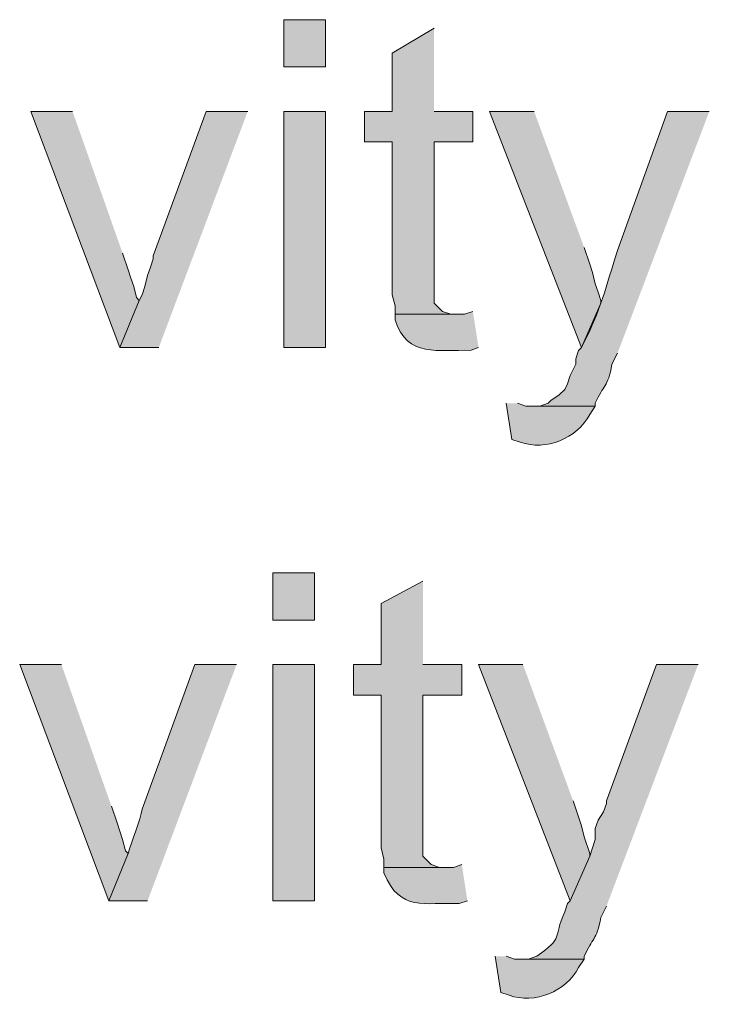
# Model space of a CAD drawing. Units: inches. Extents: x 20 to 194, y 68 to 213.
# Drawn here: x 178 to 183, y 103 to 111 of the extents above; entities that cross this region are included whole.
import ezdxf

# ---------------------------------------------------------------- set-up
doc = ezdxf.new("R2010")
doc.units = ezdxf.units.IN
doc.header["$MEASUREMENT"] = 0
doc.layers.add('Layer 1', color=7, linetype='Continuous')

msp = doc.modelspace()

# ---------------------------------------------------------------- hatches: boundary and pattern name
at = {"layer": 'Layer 1', "true_color": 0xffffff}
h = msp.add_hatch(color=7, dxfattribs=at)
h.dxf.hatch_style = 2
h.paths.add_polyline_path([(180.0437, 110.2219), (180.3612, 110.2219), (180.3612, 110.5817), (180.0437, 110.5817)])
for points in [[(181.1867, 110.5182), (180.8691, 110.3277), (180.8691, 109.8832), (180.6575, 109.8832), (180.6575, 109.6504), (180.8691, 109.6504), (180.8691, 108.4862), (180.8903, 108.4016), (180.8903, 108.338), (181.356, 108.338), (181.3137, 108.338), (181.2502, 108.3592), (181.1867, 108.4227), (181.1867, 109.6504), (181.483, 109.6504), (181.483, 109.8832), (181.1867, 109.8832)], [(178.435, 109.8832), (178.1175, 109.8832), (178.7948, 108.0841), (178.943, 108.4439), (178.9218, 108.4651), (178.9007, 108.5497), (178.8795, 108.6132), (178.8583, 108.6767), (178.816, 108.8037)], [(179.7685, 109.8832), (179.451, 109.8832), (179.0488, 108.7826), (179.0488, 108.7614), (179.0277, 108.6979), (179.0065, 108.6344), (178.9853, 108.5497), (178.9642, 108.4862), (178.943, 108.4439), (178.7948, 108.0841), (179.0912, 108.0841)], [(181.9487, 109.8832), (181.61, 109.8832), (182.3085, 108.0841), (182.4566, 108.4227), (182.4566, 108.4439), (182.4355, 108.5074), (182.4143, 108.5709), (182.3932, 108.6556), (182.372, 108.7191), (182.3297, 108.8461)], [(181.102, 106.3061), (180.7845, 106.1367), (180.7845, 105.671), (180.5728, 105.671), (180.5728, 105.4382), (180.7845, 105.4382), (180.7845, 104.2741), (180.8057, 104.1894), (180.8057, 104.1259), (181.2713, 104.1259), (181.229, 104.1259), (181.1655, 104.147), (181.102, 104.2106), (181.102, 105.4382), (181.3983, 105.4382), (181.3983, 105.671), (181.102, 105.671)], [(178.3503, 105.6711), (178.0328, 105.6711), (178.7102, 103.8719), (178.8583, 104.2317), (178.8372, 104.2529), (178.816, 104.3375), (178.7948, 104.4011), (178.7737, 104.4646), (178.7313, 104.5915)], [(181.864, 105.6711), (181.5253, 105.6711), (182.2238, 103.8719), (182.372, 104.2106), (182.372, 104.2317), (182.3297, 104.3587), (182.3085, 104.4434), (182.245, 104.6339)]]:
    msp.add_hatch(color=7, dxfattribs=at).paths.add_polyline_path(points)
h = msp.add_hatch(color=7, dxfattribs=at)
h.dxf.hatch_style = 2
h.paths.add_polyline_path([(180.0437, 108.0841), (180.3612, 108.0841), (180.3612, 109.8832), (180.0437, 109.8832)])
h = msp.add_hatch(color=7, dxfattribs=at)
edge = h.paths.add_edge_path()
edge.add_spline(control_points=[(183.2822, 109.8832), (183.2822, 109.8832), (182.9647, 109.8832), (182.9647, 109.8832), (182.9647, 109.8832), (182.5836, 108.8249), (182.5836, 108.8249), (182.5836, 108.8249), (182.5625, 108.7614), (182.5625, 108.7614), (182.4933, 108.5275), (182.4288, 108.3021), (182.3085, 108.0841), (182.3085, 108.0841), (182.2873, 108.0629), (182.2873, 108.0629), (182.2873, 108.0629), (182.2662, 107.9994), (182.2662, 107.9994), (182.2662, 107.9994), (182.2662, 107.9571), (182.2662, 107.9571), (182.2662, 107.9571), (182.2238, 107.8724), (182.2238, 107.8724), (182.2238, 107.8724), (182.2026, 107.8089), (182.2026, 107.8089), (182.2026, 107.8089), (182.1815, 107.7666), (182.1815, 107.7666), (182.1815, 107.7666), (182.1391, 107.7242), (182.1391, 107.7242), (182.1391, 107.7242), (182.0756, 107.6819), (182.0756, 107.6819), (182.0756, 107.6819), (182.0545, 107.6607), (182.0545, 107.6607), (182.0545, 107.6607), (181.991, 107.6396), (181.991, 107.6396), (181.991, 107.6396), (181.9063, 107.6396), (181.9063, 107.6396), (181.9063, 107.6396), (182.4143, 107.6396), (182.4143, 107.6396), (182.4143, 107.6396), (182.4143, 107.6607), (182.4143, 107.6607), (182.4782, 107.8032), (182.5078, 107.7782), (182.5413, 107.9571), (182.5413, 107.9571), (182.5836, 108.0417), (182.5836, 108.0417)], knot_values=[0, 0, 0, 0, 0.352778, 0.352778, 0.352778, 0.705556, 0.705556, 0.705556, 1.058333, 1.058333, 1.058333, 1.411111, 1.411111, 1.411111, 1.763889, 1.763889, 1.763889, 2.116667, 2.116667, 2.116667, 2.469444, 2.469444, 2.469444, 2.822222, 2.822222, 2.822222, 3.175, 3.175, 3.175, 3.527778, 3.527778, 3.527778, 3.880556, 3.880556, 3.880556, 4.233333, 4.233333, 4.233333, 4.586111, 4.586111, 4.586111, 4.938889, 4.938889, 4.938889, 5.291667, 5.291667, 5.291667, 5.644444, 5.644444, 5.644444, 5.997222, 5.997222, 5.997222, 6.35, 6.35, 6.35, 6.702778, 6.702778, 6.702778, 6.702778], degree=3, periodic=0)
edge.add_line((182.5836, 108.0417), (183.2822, 109.8832))
h = msp.add_hatch(color=7, dxfattribs=at)
edge = h.paths.add_edge_path()
edge.add_spline(control_points=[(181.483, 108.3592), (181.483, 108.3592), (181.4195, 108.338), (181.4195, 108.338), (181.4195, 108.338), (180.8903, 108.338), (180.8903, 108.338), (180.8903, 108.338), (180.8903, 108.2957), (180.8903, 108.2957), (180.9828, 108.0029), (181.2244, 108.071), (181.4618, 108.0629), (181.4618, 108.0629), (181.5253, 108.084), (181.5253, 108.084)], knot_values=[0, 0, 0, 0, 0.352778, 0.352778, 0.352778, 0.705556, 0.705556, 0.705556, 1.058333, 1.058333, 1.058333, 1.411111, 1.411111, 1.411111, 1.763889, 1.763889, 1.763889, 1.763889], degree=3, periodic=0)
edge.add_line((181.5253, 108.084), (181.483, 108.3592))
h = msp.add_hatch(color=7, dxfattribs=at)
edge = h.paths.add_edge_path()
edge.add_spline(control_points=[(181.737, 107.6607), (181.737, 107.6607), (181.7793, 107.3855), (181.7793, 107.3855), (181.7793, 107.3855), (181.8428, 107.3644), (181.8428, 107.3644), (182.0376, 107.2952), (182.2767, 107.3915), (182.372, 107.576), (182.372, 107.576), (182.4143, 107.6395), (182.4143, 107.6395), (182.4143, 107.6395), (181.8852, 107.6395), (181.8852, 107.6395), (181.8852, 107.6395), (181.8217, 107.6607), (181.8217, 107.6607)], knot_values=[0, 0, 0, 0, 0.352778, 0.352778, 0.352778, 0.705556, 0.705556, 0.705556, 1.058333, 1.058333, 1.058333, 1.411111, 1.411111, 1.411111, 1.763889, 1.763889, 1.763889, 2.116667, 2.116667, 2.116667, 2.116667], degree=3, periodic=0)
edge.add_line((181.8217, 107.6607), (181.737, 107.6607))
h = msp.add_hatch(color=7, dxfattribs=at)
h.dxf.hatch_style = 2
h.paths.add_polyline_path([(179.959, 106.0097), (180.2765, 106.0097), (180.2765, 106.3696), (179.959, 106.3696)])
h = msp.add_hatch(color=7, dxfattribs=at)
edge = h.paths.add_edge_path()
edge.add_spline(control_points=[(179.6838, 105.6711), (179.6838, 105.6711), (179.3663, 105.6711), (179.3663, 105.6711), (179.3663, 105.6711), (178.9642, 104.5704), (178.9642, 104.5704), (178.9546, 104.4896), (178.8823, 104.3196), (178.8583, 104.2317), (178.8583, 104.2317), (178.7102, 103.8719), (178.7102, 103.8719), (178.7102, 103.8719), (179.0065, 103.8719), (179.0065, 103.8719)], knot_values=[0, 0, 0, 0, 0.352778, 0.352778, 0.352778, 0.705556, 0.705556, 0.705556, 1.058333, 1.058333, 1.058333, 1.411111, 1.411111, 1.411111, 1.763889, 1.763889, 1.763889, 1.763889], degree=3, periodic=0)
edge.add_line((179.0065, 103.8719), (179.6838, 105.6711))
h = msp.add_hatch(color=7, dxfattribs=at)
h.dxf.hatch_style = 2
h.paths.add_polyline_path([(179.959, 103.8719), (180.2765, 103.8719), (180.2765, 105.6711), (179.959, 105.6711)])
h = msp.add_hatch(color=7, dxfattribs=at)
edge = h.paths.add_edge_path()
edge.add_spline(control_points=[(183.1975, 105.6711), (183.1975, 105.6711), (182.88, 105.6711), (182.88, 105.6711), (182.88, 105.6711), (182.499, 104.6339), (182.499, 104.6339), (182.499, 104.6339), (182.499, 104.6127), (182.499, 104.6127), (182.499, 104.6127), (182.4778, 104.5492), (182.4778, 104.5492), (182.4778, 104.5492), (182.4355, 104.4857), (182.4355, 104.4857), (182.4355, 104.4857), (182.4143, 104.4222), (182.4143, 104.4222), (182.4143, 104.4222), (182.4143, 104.3375), (182.4143, 104.3375), (182.4143, 104.3375), (182.3932, 104.2741), (182.3932, 104.2741), (182.3932, 104.2741), (182.372, 104.2106), (182.372, 104.2106), (182.372, 104.2106), (182.2238, 103.8719), (182.2238, 103.8719), (182.2238, 103.8719), (182.2027, 103.8507), (182.2027, 103.8507), (182.2027, 103.8507), (182.1815, 103.7872), (182.1815, 103.7872), (182.0891, 103.5805), (182.1794, 103.5978), (181.9698, 103.4486), (181.9698, 103.4486), (181.9063, 103.4274), (181.9063, 103.4274), (181.9063, 103.4274), (181.8217, 103.4274), (181.8217, 103.4274), (181.8217, 103.4274), (182.3297, 103.4274), (182.3297, 103.4274), (182.3297, 103.4274), (182.3297, 103.4486), (182.3297, 103.4486), (182.3935, 103.5911), (182.4235, 103.566), (182.4566, 103.7449), (182.4566, 103.7449), (182.499, 103.8296), (182.499, 103.8296)], knot_values=[0, 0, 0, 0, 0.352778, 0.352778, 0.352778, 0.705556, 0.705556, 0.705556, 1.058333, 1.058333, 1.058333, 1.411111, 1.411111, 1.411111, 1.763889, 1.763889, 1.763889, 2.116667, 2.116667, 2.116667, 2.469444, 2.469444, 2.469444, 2.822222, 2.822222, 2.822222, 3.175, 3.175, 3.175, 3.527778, 3.527778, 3.527778, 3.880556, 3.880556, 3.880556, 4.233333, 4.233333, 4.233333, 4.586111, 4.586111, 4.586111, 4.938889, 4.938889, 4.938889, 5.291667, 5.291667, 5.291667, 5.644444, 5.644444, 5.644444, 5.997222, 5.997222, 5.997222, 6.35, 6.35, 6.35, 6.702778, 6.702778, 6.702778, 6.702778], degree=3, periodic=0)
edge.add_line((182.499, 103.8296), (183.1975, 105.6711))
h = msp.add_hatch(color=7, dxfattribs=at)
edge = h.paths.add_edge_path()
edge.add_spline(control_points=[(181.3983, 104.1471), (181.3983, 104.1471), (181.3348, 104.1259), (181.3348, 104.1259), (181.3348, 104.1259), (180.8057, 104.1259), (180.8057, 104.1259), (180.8057, 104.1259), (180.8057, 104.0835), (180.8057, 104.0835), (180.9281, 103.7809), (181.1196, 103.8627), (181.3772, 103.8507), (181.3772, 103.8507), (181.4407, 103.8719), (181.4407, 103.8719)], knot_values=[0, 0, 0, 0, 0.352778, 0.352778, 0.352778, 0.705556, 0.705556, 0.705556, 1.058333, 1.058333, 1.058333, 1.411111, 1.411111, 1.411111, 1.763889, 1.763889, 1.763889, 1.763889], degree=3, periodic=0)
edge.add_line((181.4407, 103.8719), (181.3983, 104.1471))
h = msp.add_hatch(color=7, dxfattribs=at)
edge = h.paths.add_edge_path()
edge.add_spline(control_points=[(181.6523, 103.4486), (181.6523, 103.4486), (181.6947, 103.1734), (181.6947, 103.1734), (181.6947, 103.1734), (181.7582, 103.1522), (181.7582, 103.1522), (181.9529, 103.0831), (182.1921, 103.1794), (182.2873, 103.3639), (182.2873, 103.3639), (182.3297, 103.4274), (182.3297, 103.4274), (182.3297, 103.4274), (181.8005, 103.4274), (181.8005, 103.4274), (181.8005, 103.4274), (181.737, 103.4486), (181.737, 103.4486)], knot_values=[0, 0, 0, 0, 0.352778, 0.352778, 0.352778, 0.705556, 0.705556, 0.705556, 1.058333, 1.058333, 1.058333, 1.411111, 1.411111, 1.411111, 1.763889, 1.763889, 1.763889, 2.116667, 2.116667, 2.116667, 2.116667], degree=3, periodic=0)
edge.add_line((181.737, 103.4486), (181.6523, 103.4486))

# ---------------------------------------------------------------- linework, layer by layer
at = {"layer": 'Layer 1', "lineweight": 0}
for points in [[(180.0437, 110.2219), (180.3612, 110.2219), (180.3612, 110.5817), (180.0437, 110.5817), (180.0437, 110.2219)], [(181.1867, 110.5182), (180.8691, 110.3277), (180.8691, 109.8832), (180.6575, 109.8832), (180.6575, 109.6504), (180.8691, 109.6504), (180.8691, 108.4862), (180.8903, 108.4016), (180.8903, 108.338), (181.356, 108.338), (181.3137, 108.338), (181.2502, 108.3592), (181.1867, 108.4227), (181.1867, 109.6504), (181.483, 109.6504), (181.483, 109.8832), (181.1867, 109.8832)], [(178.435, 109.8832), (178.1175, 109.8832), (178.7948, 108.0841), (178.943, 108.4439), (178.9218, 108.4651), (178.9007, 108.5497), (178.8795, 108.6132), (178.8583, 108.6767), (178.816, 108.8037)], [(179.7685, 109.8832), (179.451, 109.8832), (179.0488, 108.7826), (179.0488, 108.7614), (179.0277, 108.6979), (179.0065, 108.6344), (178.9853, 108.5497), (178.9642, 108.4862), (178.943, 108.4439), (178.7948, 108.0841), (179.0912, 108.0841)], [(180.0437, 108.0841), (180.3612, 108.0841), (180.3612, 109.8832), (180.0437, 109.8832), (180.0437, 108.0841)], [(181.9487, 109.8832), (181.61, 109.8832), (182.3085, 108.0841), (182.4566, 108.4227), (182.4566, 108.4439), (182.4355, 108.5074), (182.4143, 108.5709), (182.3932, 108.6556), (182.372, 108.7191), (182.3297, 108.8461)], [(179.959, 106.0097), (180.2765, 106.0097), (180.2765, 106.3696), (179.959, 106.3696), (179.959, 106.0097)], [(181.102, 106.3061), (180.7845, 106.1367), (180.7845, 105.671), (180.5728, 105.671), (180.5728, 105.4382), (180.7845, 105.4382), (180.7845, 104.2741), (180.8057, 104.1894), (180.8057, 104.1259), (181.2713, 104.1259), (181.229, 104.1259), (181.1655, 104.147), (181.102, 104.2106), (181.102, 105.4382), (181.3983, 105.4382), (181.3983, 105.671), (181.102, 105.671)], [(178.3503, 105.6711), (178.0328, 105.6711), (178.7102, 103.8719), (178.8583, 104.2317), (178.8372, 104.2529), (178.816, 104.3375), (178.7948, 104.4011), (178.7737, 104.4646), (178.7313, 104.5915)], [(179.959, 103.8719), (180.2765, 103.8719), (180.2765, 105.6711), (179.959, 105.6711), (179.959, 103.8719)], [(181.864, 105.6711), (181.5253, 105.6711), (182.2238, 103.8719), (182.372, 104.2106), (182.372, 104.2317), (182.3297, 104.3587), (182.3085, 104.4434), (182.245, 104.6339)]]:
    msp.add_lwpolyline(points, dxfattribs=at)
for points, knots in [([(183.2822, 109.8832), (183.2822, 109.8832), (182.9647, 109.8832), (182.9647, 109.8832), (182.9647, 109.8832), (182.5836, 108.8249), (182.5836, 108.8249), (182.5836, 108.8249), (182.5625, 108.7614), (182.5625, 108.7614), (182.4933, 108.5275), (182.4288, 108.3021), (182.3085, 108.0841), (182.3085, 108.0841), (182.2873, 108.0629), (182.2873, 108.0629), (182.2873, 108.0629), (182.2662, 107.9994), (182.2662, 107.9994), (182.2662, 107.9994), (182.2662, 107.9571), (182.2662, 107.9571), (182.2662, 107.9571), (182.2238, 107.8724), (182.2238, 107.8724), (182.2238, 107.8724), (182.2026, 107.8089), (182.2026, 107.8089), (182.2026, 107.8089), (182.1815, 107.7666), (182.1815, 107.7666), (182.1815, 107.7666), (182.1391, 107.7242), (182.1391, 107.7242), (182.1391, 107.7242), (182.0756, 107.6819), (182.0756, 107.6819), (182.0756, 107.6819), (182.0545, 107.6607), (182.0545, 107.6607), (182.0545, 107.6607), (181.991, 107.6396), (181.991, 107.6396), (181.991, 107.6396), (181.9063, 107.6396), (181.9063, 107.6396), (181.9063, 107.6396), (182.4143, 107.6396), (182.4143, 107.6396), (182.4143, 107.6396), (182.4143, 107.6607), (182.4143, 107.6607), (182.4782, 107.8032), (182.5078, 107.7782), (182.5413, 107.9571), (182.5413, 107.9571), (182.5836, 108.0417), (182.5836, 108.0417)], [0, 0, 0, 0, 1, 1, 1, 2, 2, 2, 3, 3, 3, 4, 4, 4, 5, 5, 5, 6, 6, 6, 7, 7, 7, 8, 8, 8, 9, 9, 9, 10, 10, 10, 11, 11, 11, 12, 12, 12, 13, 13, 13, 14, 14, 14, 15, 15, 15, 16, 16, 16, 17, 17, 17, 18, 18, 18, 19, 19, 19, 19]), ([(181.483, 108.3592), (181.483, 108.3592), (181.4195, 108.338), (181.4195, 108.338), (181.4195, 108.338), (180.8903, 108.338), (180.8903, 108.338), (180.8903, 108.338), (180.8903, 108.2957), (180.8903, 108.2957), (180.9828, 108.0029), (181.2244, 108.071), (181.4618, 108.0629), (181.4618, 108.0629), (181.5253, 108.084), (181.5253, 108.084)], [0, 0, 0, 0, 1, 1, 1, 2, 2, 2, 3, 3, 3, 4, 4, 4, 5, 5, 5, 5]), ([(181.737, 107.6607), (181.737, 107.6607), (181.7793, 107.3855), (181.7793, 107.3855), (181.7793, 107.3855), (181.8428, 107.3644), (181.8428, 107.3644), (182.0376, 107.2952), (182.2767, 107.3915), (182.372, 107.576), (182.372, 107.576), (182.4143, 107.6395), (182.4143, 107.6395), (182.4143, 107.6395), (181.8852, 107.6395), (181.8852, 107.6395), (181.8852, 107.6395), (181.8217, 107.6607), (181.8217, 107.6607)], [0, 0, 0, 0, 1, 1, 1, 2, 2, 2, 3, 3, 3, 4, 4, 4, 5, 5, 5, 6, 6, 6, 6]), ([(179.6838, 105.6711), (179.6838, 105.6711), (179.3663, 105.6711), (179.3663, 105.6711), (179.3663, 105.6711), (178.9642, 104.5704), (178.9642, 104.5704), (178.9546, 104.4896), (178.8823, 104.3196), (178.8583, 104.2317), (178.8583, 104.2317), (178.7102, 103.8719), (178.7102, 103.8719), (178.7102, 103.8719), (179.0065, 103.8719), (179.0065, 103.8719)], [0, 0, 0, 0, 1, 1, 1, 2, 2, 2, 3, 3, 3, 4, 4, 4, 5, 5, 5, 5]), ([(183.1975, 105.6711), (183.1975, 105.6711), (182.88, 105.6711), (182.88, 105.6711), (182.88, 105.6711), (182.499, 104.6339), (182.499, 104.6339), (182.499, 104.6339), (182.499, 104.6127), (182.499, 104.6127), (182.499, 104.6127), (182.4778, 104.5492), (182.4778, 104.5492), (182.4778, 104.5492), (182.4355, 104.4857), (182.4355, 104.4857), (182.4355, 104.4857), (182.4143, 104.4222), (182.4143, 104.4222), (182.4143, 104.4222), (182.4143, 104.3375), (182.4143, 104.3375), (182.4143, 104.3375), (182.3932, 104.2741), (182.3932, 104.2741), (182.3932, 104.2741), (182.372, 104.2106), (182.372, 104.2106), (182.372, 104.2106), (182.2238, 103.8719), (182.2238, 103.8719), (182.2238, 103.8719), (182.2027, 103.8507), (182.2027, 103.8507), (182.2027, 103.8507), (182.1815, 103.7872), (182.1815, 103.7872), (182.0891, 103.5805), (182.1794, 103.5978), (181.9698, 103.4486), (181.9698, 103.4486), (181.9063, 103.4274), (181.9063, 103.4274), (181.9063, 103.4274), (181.8217, 103.4274), (181.8217, 103.4274), (181.8217, 103.4274), (182.3297, 103.4274), (182.3297, 103.4274), (182.3297, 103.4274), (182.3297, 103.4486), (182.3297, 103.4486), (182.3935, 103.5911), (182.4235, 103.566), (182.4566, 103.7449), (182.4566, 103.7449), (182.499, 103.8296), (182.499, 103.8296)], [0, 0, 0, 0, 1, 1, 1, 2, 2, 2, 3, 3, 3, 4, 4, 4, 5, 5, 5, 6, 6, 6, 7, 7, 7, 8, 8, 8, 9, 9, 9, 10, 10, 10, 11, 11, 11, 12, 12, 12, 13, 13, 13, 14, 14, 14, 15, 15, 15, 16, 16, 16, 17, 17, 17, 18, 18, 18, 19, 19, 19, 19]), ([(181.3983, 104.1471), (181.3983, 104.1471), (181.3348, 104.1259), (181.3348, 104.1259), (181.3348, 104.1259), (180.8057, 104.1259), (180.8057, 104.1259), (180.8057, 104.1259), (180.8057, 104.0835), (180.8057, 104.0835), (180.9281, 103.7809), (181.1196, 103.8627), (181.3772, 103.8507), (181.3772, 103.8507), (181.4407, 103.8719), (181.4407, 103.8719)], [0, 0, 0, 0, 1, 1, 1, 2, 2, 2, 3, 3, 3, 4, 4, 4, 5, 5, 5, 5]), ([(181.6523, 103.4486), (181.6523, 103.4486), (181.6947, 103.1734), (181.6947, 103.1734), (181.6947, 103.1734), (181.7582, 103.1522), (181.7582, 103.1522), (181.9529, 103.0831), (182.1921, 103.1794), (182.2873, 103.3639), (182.2873, 103.3639), (182.3297, 103.4274), (182.3297, 103.4274), (182.3297, 103.4274), (181.8005, 103.4274), (181.8005, 103.4274), (181.8005, 103.4274), (181.737, 103.4486), (181.737, 103.4486)], [0, 0, 0, 0, 1, 1, 1, 2, 2, 2, 3, 3, 3, 4, 4, 4, 5, 5, 5, 6, 6, 6, 6])]:
    msp.add_open_spline(points, degree=3, knots=knots, dxfattribs=at)

doc.saveas('drawing.dxf')
